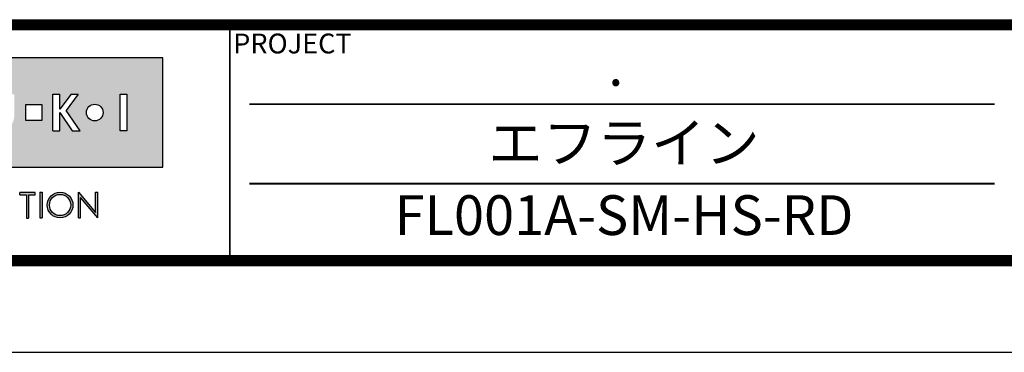
# Model space of a CAD drawing. Extents: x 37869 to 44169, y -13861 to -9406.
# Drawn here: x 41219 to 42706, y -13861 to -13358 of the extents above; entities that cross this region are included whole.
import ezdxf
from ezdxf.enums import TextEntityAlignment as Align

# ---------------------------------------------------------------- set-up
doc = ezdxf.new("R2010")
doc.units = 0
doc.header["$LTSCALE"] = 4.5
doc.layers.get('0').update_dxf_attribs({"linetype": 'CONTINUOUS'})
doc.layers.get('DEFPOINTS').update_dxf_attribs({"linetype": 'CONTINUOUS'})
doc.layers.add('P_5DRAWFRAME', color=104, linetype='CONTINUOUS')
doc.styles.add('BIGFONT', font='simplex.shx', dxfattribs={"bigfont": 'bigfont.shx'})

# ---------------------------------------------------------------- blocks, each defined once
blk = doc.blocks.new('DFP3')
h = blk.add_hatch(color=83)
h.paths.add_polyline_path([(180.777, 29.653), (180.777, 18.648), (237.777, 18.648), (237.777, 29.653)])
h.paths.add_polyline_path([(204.18, 24.951), (204.18, 23.351), (202.58, 23.351), (202.58, 24.951)], flags=16)
h.paths.add_polyline_path([(207.471, 25.985), (207.697, 25.985, -1), (207.697, 22.317), (207.471, 22.317, -1)], flags=16)
h.paths.add_polyline_path([(208.91, 24.151, -1), (206.258, 24.151, -1)], flags=0)
h.paths.add_polyline_path([(201.263, 25.985), (201.263, 25.421), (200.219, 25.421), (200.219, 22.317), (199.486, 22.317), (199.486, 25.421), (198.442, 25.421), (198.442, 25.985)], flags=16)
h.paths.add_polyline_path([(212.403, 24.151, -1), (210.723, 24.151, -1)], flags=16)
h.paths.add_polyline_path([(197.954, 23.401), (196.107, 23.401), (197.031, 25.001)], flags=16)
h.paths.add_polyline_path([(213.51, 25.985), (214.794, 25.985, -0.82684), (215.132, 24.216, -0.923579), (214.981, 22.317), (213.51, 22.317)], flags=16)
h.paths.add_polyline_path([(193.024, 22.317), (192.798, 22.317, -1), (192.798, 25.985), (193.024, 25.985, -1)], flags=16)
h.paths.add_polyline_path([(214.159, 25.477), (214.639, 25.477, -1), (214.639, 24.461), (214.159, 24.461)], flags=0)
h.paths.add_polyline_path([(214.159, 23.982), (214.737, 23.982, -1.000001), (214.737, 22.825), (214.159, 22.825)], flags=0)
h.paths.add_polyline_path([(194.237, 24.151, -1), (191.585, 24.151, -1)], flags=0)
h.paths.add_polyline_path([(216.847, 23.401), (217.771, 25.001), (218.694, 23.401)], flags=16)
h.paths.add_polyline_path([(189.518, 24.151, -1), (187.838, 24.151, -1)], flags=16)
h.paths.add_polyline_path([(219.718, 25.985), (220.451, 25.985), (220.451, 23.699, 1), (222.088, 23.699), (222.088, 25.985), (222.822, 25.985), (222.822, 23.798, -0.414214), (221.34, 22.317), (221.199, 22.317, -0.414214), (219.718, 23.798)], flags=16)
h.paths.add_polyline_path([(187.07, 25.985), (185.869, 24.36), (187.267, 22.317), (186.477, 22.317), (185.207, 24.151), (185.207, 22.317), (184.502, 22.317), (184.502, 25.985), (185.207, 25.985), (185.207, 24.478), (186.349, 25.985)], flags=16)
h.paths.add_polyline_path([(223.997, 24.951), (225.597, 24.951), (225.597, 23.351), (223.997, 23.351)], flags=16)
h.paths.add_polyline_path([(226.688, 25.985), (227.393, 25.985), (227.393, 24.478), (228.535, 25.985), (229.255, 25.985), (228.055, 24.36), (229.453, 22.317), (228.663, 22.317), (227.393, 24.151), (227.393, 22.317), (226.688, 22.317)], flags=16)
h.paths.add_polyline_path([(231.76, 24.151, -1), (230.08, 24.151, -1)], flags=16)
h.paths.add_polyline_path([(233.488, 25.985), (234.165, 25.985), (234.165, 22.317), (233.488, 22.317)], flags=16)
blk.add_hatch(color=0).paths.add_polyline_path([(223.371, 16.103), (223.371, 15.877), (224.038, 15.877), (224.038, 13.516), (224.264, 13.516), (224.264, 15.877), (224.93, 15.877), (224.93, 16.103)])
h = blk.add_hatch(color=0)
h.paths.add_polyline_path([(225.626, 16.124), (225.4, 16.124), (225.4, 13.537), (225.626, 13.537)])
h.paths.add_polyline_path([(226.141, 14.831, 1), (228.728, 14.831, 1)])
h.paths.add_polyline_path([(228.502, 14.831, -1), (226.367, 14.831, -1)], flags=16)
h.paths.add_polyline_path([(229.279, 13.537), (229.504, 13.537), (229.504, 15.579), (231.217, 13.537), (231.217, 16.124), (230.992, 16.124), (230.992, 14.082), (229.279, 16.124)])
at = {"color": 0}
for p, q in [((21.5, 33.5), (408, 33.5)), ((21.5, 33.45), (408, 33.45)), ((21.5, 33.4), (408, 33.4)), ((21.5, 33.35), (408, 33.35)), ((21.5, 33.3), (408, 33.3)), ((21.5, 33.25), (408, 33.25)), ((21.5, 33.2), (408, 33.2)), ((21.5, 33.15), (408, 33.15)), ((21.5, 33.1), (408, 33.1)), ((21.5, 33.05), (408, 33.05)), ((21.5, 33), (408, 33)), ((21.5, 32.95), (408, 32.95)), ((21.5, 32.9), (408, 32.9)), ((21.5, 32.85), (408, 32.85)), ((21.5, 32.8), (408, 32.8)), ((21.5, 32.75), (408, 32.75)), ((244.475, 33), (244.475, 9)), ((244.525, 33), (244.525, 9)), ((21.5, 32.7), (408, 32.7)), ((21.5, 32.65), (408, 32.65)), ((21.5, 32.6), (408, 32.6)), ((21.5, 32.55), (408, 32.55)), ((21.5, 32.5), (408, 32.5)), ((246.5, 25.025), (321.5, 25.025)), ((246.5, 24.975), (321.5, 24.975)), ((246.5, 17.025), (321.5, 17.025)), ((246.5, 16.975), (321.5, 16.975)), ((224.93, 16.108), (223.371, 16.108)), ((224.93, 16.103), (223.371, 16.103)), ((223.371, 15.877), (223.371, 16.103)), ((223.371, 15.877), (224.038, 15.877)), ((224.038, 15.877), (224.038, 13.516)), ((224.264, 15.877), (224.264, 13.516)), ((224.264, 15.877), (224.93, 15.877)), ((224.93, 15.877), (224.93, 16.103)), ((225.4, 16.124), (225.4, 13.537)), ((225.4, 16.124), (225.626, 16.124)), ((225.626, 16.124), (225.626, 13.537)), ((229.279, 13.537), (229.279, 16.124)), ((229.279, 16.124), (230.992, 14.082)), ((230.992, 14.082), (230.992, 16.124)), ((230.992, 16.124), (231.217, 16.124)), ((231.217, 13.537), (231.217, 16.124)), ((229.504, 13.537), (229.504, 15.579)), ((231.217, 13.537), (229.504, 15.579)), ((224.038, 13.516), (224.264, 13.516)), ((225.4, 13.537), (225.626, 13.537)), ((229.279, 13.537), (229.504, 13.537)), ((21.5, 9.75), (408, 9.75)), ((21.5, 9.7), (408, 9.7)), ((21.5, 9.65), (408, 9.65)), ((21.5, 9.6), (408, 9.6)), ((21.5, 9.55), (408, 9.55)), ((21.5, 9.5), (408, 9.5)), ((21.5, 9.45), (408, 9.45)), ((21.5, 9.4), (408, 9.4)), ((21.5, 9.35), (408, 9.35)), ((21.5, 9.3), (408, 9.3)), ((21.5, 9.25), (408, 9.25)), ((21.5, 9.2), (408, 9.2)), ((21.5, 9.15), (408, 9.15)), ((21.5, 9.1), (408, 9.1)), ((21.5, 9.05), (408, 9.05)), ((21.5, 9), (408, 9)), ((21.5, 8.95), (408, 8.95)), ((21.5, 8.9), (408, 8.9)), ((21.5, 8.85), (408, 8.85)), ((21.5, 8.8), (408, 8.8)), ((21.5, 8.75), (408, 8.75))]:
    blk.add_line(p, q, dxfattribs=at)
at = {"color": 83}
for p, q in [((226.688, 25.985), (227.393, 25.985)), ((226.688, 22.317), (226.688, 25.985)), ((228.535, 25.985), (227.393, 24.478)), ((227.393, 24.478), (227.393, 25.985)), ((229.255, 25.985), (228.055, 24.36)), ((228.535, 25.985), (229.255, 25.985)), ((233.488, 22.317), (233.488, 25.985)), ((233.488, 25.985), (234.165, 25.985)), ((234.165, 25.985), (234.165, 22.317)), ((223.997, 23.351), (223.997, 24.951)), ((223.997, 24.951), (225.597, 24.951)), ((225.597, 24.951), (225.597, 23.351)), ((227.393, 22.317), (227.393, 24.151)), ((227.393, 24.151), (228.663, 22.317)), ((229.453, 22.317), (228.055, 24.36)), ((225.597, 23.351), (223.997, 23.351)), ((226.688, 22.317), (227.393, 22.317)), ((228.663, 22.317), (229.453, 22.317)), ((234.165, 22.317), (233.488, 22.317))]:
    blk.add_line(p, q, dxfattribs=at)
blk.add_lwpolyline([(180.777, 18.648), (237.777, 18.648), (237.777, 29.653), (180.777, 29.653)], close=True, dxfattribs=at)
blk.add_circle((230.92, 24.151), 0.84, dxfattribs=at)
at = {"color": 0}
for radius in [1.293, 1.068]:
    blk.add_circle((227.434, 14.831), radius, dxfattribs=at)
at = {"layer": 'DEFPOINTS', "color": 0}
blk.add_line((0, 0), (420, 0), dxfattribs=at)
at = {"color": 0, "style": 'BIGFONT'}
blk.add_text('PROJECT', height=2, dxfattribs=at).set_placement((244.859, 30.1))
at = {"color": 83, "style": 'BIGFONT'}
for tag, height, p in [('PROJECT1', 4, (283.377, 25.596)), ('DATE', 3, (344.677, 25.842)), ('SCALE', 3, (379.677, 25.842)), ('PROJECT2', 4, (284.202, 17.842)), ('PROJECT3', 4, (284.202, 10.567)), ('DWGNO', 3, (358.677, 10.567))]:
    blk.add_attdef(tag, text='', height=height, dxfattribs=at).set_placement(p, align=Align.BOTTOM_CENTER)
at = {"color": 83, "ltscale": 0.5, "style": 'BIGFONT', "flags": 8}
for tag, p in [('REV04', (26.475, 27.614)), ('REV03', (26.475, 21.705)), ('REV02', (26.475, 15.575)), ('REV01', (26.475, 10.325))]:
    blk.add_attdef(tag, text='', height=2, dxfattribs=at).set_placement(p, align=Align.BOTTOM_LEFT)
for tag, p in [('REVD4', (80.979, 27.614)), ('R4D', (92.672, 27.614)), ('R4C', (101.797, 27.614)), ('R4A', (110.922, 27.614)), ('REVD3', (80.979, 21.705)), ('R3D', (92.672, 21.705)), ('R3C', (101.797, 21.705)), ('R3A', (110.922, 21.705)), ('REVD2', (80.979, 15.575)), ('R2D', (92.672, 15.575)), ('R2C', (101.797, 15.575)), ('R2A', (110.922, 15.575)), ('REVD1', (80.979, 10.325)), ('R1D', (92.672, 10.325)), ('R1C', (101.797, 10.325)), ('R1A', (110.922, 10.325))]:
    blk.add_attdef(tag, text='', height=2, dxfattribs=at).set_placement(p, align=Align.BOTTOM_CENTER)

msp = doc.modelspace()

# ---------------------------------------------------------------- block references
at = {"layer": 'P_5DRAWFRAME'}
ref = msp.add_blockref('DFP3', (37868.83, -13860.54), dxfattribs=dict(at, xscale=15, yscale=15, zscale=15))
ref.add_attrib('PROJECT1', '.', dxfattribs={"layer": '0', "color": 83, "height": 60, "style": 'BIGFONT'}).set_placement((42119.48, -13476.61), align=Align.BOTTOM_CENTER)
ref.add_attrib('PROJECT2', 'エフライン', dxfattribs={"layer": '0', "color": 83, "height": 60, "style": 'BIGFONT'}).set_placement((42131.86, -13592.92), align=Align.BOTTOM_CENTER)
ref.add_attrib('PROJECT3', 'FL001A-SM-HS-RD', dxfattribs={"layer": '0', "color": 83, "height": 60, "style": 'BIGFONT'}).set_placement((42131.86, -13702.04), align=Align.BOTTOM_CENTER)

doc.saveas('drawing.dxf')
